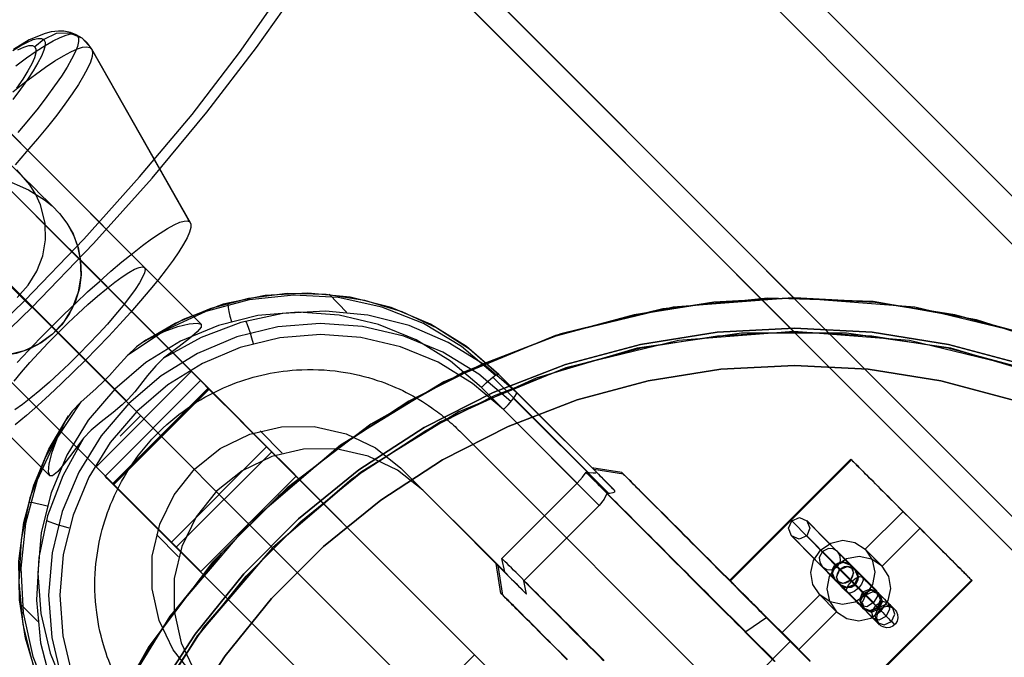
# Model space of a CAD drawing. Units: millimetres. Extents: x 0 to 9250, y 0 to 9250.
# Drawn here: x 9068 to 9140, y 156 to 203 of the extents above; entities that cross this region are included whole.
import ezdxf

# ---------------------------------------------------------------- set-up
doc = ezdxf.new("R2010")
doc.units = ezdxf.units.MM
doc.header["$LTSCALE"] = 700
for name, color, linetype in [('-HDK', 2, 'Continuous'), ('COLUMN PIH', 150, 'Continuous'), ('EXTENSION', 240, 'Continuous'), ('RAFTER', 52, 'Continuous')]:
    doc.layers.add(name, color=color, linetype=linetype)

# ---------------------------------------------------------------- blocks, each defined once
blk = doc.blocks.new('3D-SWV_0500-flat-1')
at = {"layer": '-HDK'}
for p, q in [((114.913, 296.713), (113.381, 295.181)), ((131.618, 248.613), (163.017, 280.004))]:
    blk.add_line(p, q, dxfattribs=at)
at = {"layer": '-HDK', "flags": 128}
for points in [[(83.148, 337.42), (103.663, 316.904), (104.598, 315.976), (105.468, 315.1), (106.255, 314.312), (106.952, 313.615), (107.541, 313.026), (108.015, 312.559), (108.347, 312.226), (108.539, 312.034), (108.552, 312.028)], [(108.322, 303.312), (105.973, 305.661), (105.903, 305.731)], [(104.7, 314.261), (106.588, 313.404), (107.765, 312.681), (108.341, 312.22), (108.891, 311.67), (109.442, 310.959), (109.89, 310.153), (110.229, 309.238), (110.427, 308.265), (110.466, 307.049), (110.267, 305.846), (109.838, 304.695), (109.199, 303.645), (108.367, 302.736), (107.375, 302.013), (106.274, 301.495), (105.097, 301.194)], [(118.58, 310.979), (111.278, 323.822), (110.965, 324.263), (110.555, 324.634), (110.12, 324.897), (109.691, 325.057), (109.218, 325.153), (108.808, 325.165), (108.271, 325.108), (107.816, 324.993), (106.652, 324.506), (105.487, 323.809)], [(105.429, 323.738), (106.012, 324.09), (106.517, 324.353), (106.946, 324.532), (107.292, 324.622), (107.554, 324.622), (107.733, 324.532), (107.733, 324.532), (107.823, 324.353), (107.823, 324.09), (107.733, 323.745), (107.554, 323.316), (107.292, 322.811), (106.94, 322.228), (106.511, 321.582), (106.005, 320.872), (105.423, 320.104)], [(105.653, 322.599), (106.44, 323.182), (107.17, 323.681), (107.829, 324.103), (108.424, 324.442), (108.936, 324.698), (109.378, 324.871), (109.73, 324.948), (110.005, 324.941), (110.19, 324.845), (110.286, 324.66), (110.293, 324.391), (110.21, 324.033), (110.043, 323.598), (109.787, 323.079), (109.448, 322.491), (109.026, 321.825), (108.527, 321.102), (107.944, 320.315), (107.298, 319.47), (106.581, 318.587), (105.807, 317.653)], [(118.541, 311.03), (111.227, 323.892), (110.555, 324.628), (109.634, 325.018), (108.635, 324.986), (107.733, 324.532), (107.061, 324.001)], [(105.801, 323.783), (106.249, 323.975), (106.607, 324.084), (106.882, 324.09), (107.061, 324.007), (107.061, 324.007), (107.144, 323.828), (107.138, 323.553), (107.036, 323.195), (106.837, 322.747), (106.549, 322.222), (106.172, 321.614), (105.711, 320.942)], [(105.429, 320.673), (106.293, 321.352), (107.106, 321.959), (107.861, 322.497), (108.552, 322.958), (109.179, 323.342), (109.73, 323.636), (110.21, 323.847), (110.6, 323.969), (110.913, 324.007), (111.144, 323.95), (111.285, 323.809), (111.336, 323.585), (111.304, 323.271), (111.176, 322.868), (110.965, 322.395), (110.67, 321.844), (110.286, 321.217), (109.826, 320.52), (109.288, 319.765), (108.68, 318.952), (107.995, 318.088), (107.253, 317.179), (106.453, 316.239), (105.596, 315.26)], [(105.743, 305.443), (106.575, 306.352), (107.221, 307.389), (107.656, 308.528), (107.861, 309.724), (107.829, 310.94), (107.484, 312.303), (107.132, 313.077), (106.684, 313.794), (105.717, 314.888)], [(108.789, 302.839), (96.567, 315.068)], [(112.283, 299.36), (96.581, 315.061)], [(110.338, 301.271), (98.115, 313.493)], [(113.836, 297.788), (98.135, 313.498)], [(109.454, 310.927), (109.928, 310.07), (110.261, 309.142), (110.453, 308.157), (110.485, 307.152), (110.357, 306.147), (110.069, 305.175), (109.627, 304.259), (109.051, 303.428), (108.347, 302.698), (107.535, 302.09), (106.639, 301.617), (105.673, 301.29), (104.674, 301.13), (103.657, 301.124), (102.659, 301.284), (101.692, 301.597), (100.419, 302.314)], [(105.762, 300.644), (106.588, 301.527), (107.439, 302.416), (108.315, 303.3), (109.199, 304.176), (110.088, 305.027), (110.971, 305.853), (111.841, 306.64), (112.692, 307.389), (113.512, 308.08), (114.292, 308.713), (115.028, 309.283), (115.706, 309.788), (116.334, 310.211), (116.89, 310.563), (117.377, 310.825), (117.793, 311.011), (118.125, 311.107), (118.375, 311.113), (118.541, 311.036), (118.541, 311.036), (118.618, 310.87), (118.612, 310.614), (118.516, 310.281), (118.33, 309.871), (118.068, 309.385), (117.716, 308.828), (117.293, 308.201), (116.794, 307.523), (116.218, 306.787), (115.585, 306.006), (114.894, 305.187), (114.151, 304.336), (113.364, 303.466), (112.539, 302.583), (111.681, 301.693), (110.811, 300.804), (109.922, 299.934), (109.032, 299.076), (108.149, 298.251), (107.279, 297.464), (106.434, 296.721), (105.615, 296.024)], [(105.525, 299.255), (106.082, 299.921), (106.696, 300.625), (107.356, 301.354), (108.059, 302.097), (108.783, 302.832), (109.518, 303.562), (110.261, 304.259), (110.99, 304.925), (111.694, 305.533), (112.36, 306.09), (112.98, 306.576), (113.537, 306.979), (114.03, 307.305), (114.446, 307.536), (114.779, 307.677), (115.022, 307.721), (115.175, 307.664), (115.175, 307.664), (115.227, 307.517), (115.182, 307.273), (115.041, 306.941), (114.811, 306.525), (114.491, 306.032), (114.081, 305.469), (113.595, 304.848), (113.044, 304.183), (112.43, 303.479), (111.765, 302.749), (111.067, 302.013), (110.344, 301.271), (109.602, 300.548), (108.866, 299.844), (108.136, 299.185), (107.432, 298.571), (106.767, 298.02), (106.146, 297.534), (105.583, 297.124)], [(141.18, 299.683), (138.664, 301.819), (135.835, 303.521), (132.765, 304.741), (129.528, 305.453), (126.227, 305.629), (122.926, 305.278), (119.717, 304.399), (116.693, 303.012), (113.929, 301.163)], [(114.955, 302.078), (117.442, 303.548), (120.106, 304.667), (122.898, 305.407), (125.756, 305.759), (128.641, 305.703), (131.479, 305.259), (134.235, 304.418), (136.834, 303.206), (139.247, 301.644), (141.411, 299.757), (148.633, 292.535), (148.55, 292.618), (148.485, 292.683), (148.429, 292.739), (148.383, 292.785), (148.346, 292.813), (148.328, 292.84), (148.318, 292.85), (148.328, 292.84), (148.346, 292.822), (148.374, 292.785), (148.42, 292.739), (148.476, 292.683), (148.54, 292.618), (148.614, 292.544), (148.698, 292.461), (148.799, 292.36), (148.901, 292.249), (149.021, 292.138), (149.151, 292.008), (149.289, 291.86), (149.437, 291.712), (149.594, 291.555), (149.77, 291.389), (149.946, 291.204)], [(147.227, 291.703), (140.135, 298.795), (140.486, 299.138), (140.828, 299.424), (141.106, 299.637), (141.309, 299.757), (141.411, 299.757), (139.025, 301.81), (136.353, 303.465), (133.458, 304.695), (130.407, 305.472), (127.263, 305.777), (124.11, 305.592), (121.012, 304.945), (118.044, 303.826), (115.279, 302.282), (116.638, 302.938), (117.646, 303.299), (118.487, 303.502), (119.088, 303.558), (119.384, 303.465), (119.384, 303.253), (119.088, 302.901), (118.506, 302.42), (117.738, 301.829), (116.592, 300.95)], [(130.157, 304.344), (128.844, 305.685)], [(121.363, 305.047), (121.335, 305.028), (121.345, 304.917), (121.372, 304.704), (121.437, 304.418), (121.511, 304.066), (121.613, 303.678)], [(141.855, 285.138), (141.651, 286.127), (147.227, 291.703), (147.625, 292.156), (147.875, 292.507), (148.115, 292.489), (148.392, 292.471), (148.577, 292.48), (148.642, 292.507), (148.633, 292.535), (141.411, 299.757), (142.733, 298.426), (140.347, 300.469), (137.675, 302.124), (134.771, 303.364), (131.72, 304.131), (128.576, 304.436), (125.423, 304.261), (122.325, 303.604), (119.366, 302.494), (116.592, 300.95), (116.009, 300.395), (115.408, 299.683), (114.456, 298.472), (113.975, 297.926), (113.531, 297.492), (112.856, 296.928), (111.968, 296.234), (111.238, 295.624), (110.674, 295.023), (109.129, 292.258), (108.01, 289.29), (107.363, 286.192), (107.187, 283.039), (107.483, 279.895), (108.26, 276.843)], [(140.135, 298.795), (137.851, 300.737), (135.289, 302.3), (132.515, 303.447), (129.593, 304.131), (126.588, 304.353), (123.583, 304.103), (120.651, 303.382), (117.859, 302.217), (115.279, 300.636), (112.976, 298.666), (111.016, 296.364), (109.425, 293.784), (108.26, 290.991), (107.539, 288.06), (107.289, 285.054), (107.511, 282.049), (108.195, 279.127), (109.342, 276.344)], [(142.317, 297.741), (139.931, 299.766), (137.268, 301.394), (134.374, 302.587), (131.322, 303.299), (128.197, 303.53), (125.062, 303.271), (122.011, 302.522), (119.098, 301.311), (116.416, 299.655), (114.021, 297.603), (111.968, 295.208), (110.313, 292.517), (109.092, 289.613), (108.353, 286.552), (108.084, 283.427), (108.316, 280.292), (109.037, 277.241), (110.221, 274.346), (111.848, 271.674), (113.873, 269.297)], [(123.24, 302.023), (123.129, 302.43), (123.018, 302.809), (122.907, 303.151), (122.815, 303.428), (122.732, 303.613), (122.686, 303.706)], [(110.798, 300.797), (108.616, 302.98)], [(141.762, 297.15), (139.478, 299.091), (136.917, 300.654), (134.143, 301.792), (131.211, 302.485), (128.215, 302.707), (125.21, 302.457), (122.269, 301.736), (119.486, 300.571), (116.906, 298.98), (114.604, 297.011), (112.634, 294.718), (111.053, 292.138), (109.888, 289.345), (109.166, 286.414), (108.917, 283.408), (109.139, 280.403), (109.823, 277.472)], [(115.279, 302.282), (114.594, 301.801), (113.91, 301.153), (113.161, 300.312), (112.579, 299.665), (112.144, 299.221), (111.608, 298.722), (110.461, 297.704), (109.823, 297.029), (109.361, 296.364)], [(148.022, 292.498), (140.976, 299.545)], [(110.479, 297.714), (108.63, 294.949), (107.243, 291.916), (106.364, 288.716), (106.013, 285.415), (106.189, 282.105), (106.901, 278.877), (108.121, 275.807), (109.823, 272.968), (111.959, 270.453)], [(149.557, 290.935), (142.511, 297.982)], [(110.674, 295.023), (109.795, 293.885), (109.203, 293.118), (108.732, 292.535), (108.38, 292.239), (108.168, 292.239), (108.084, 292.544), (108.131, 293.146), (108.343, 293.996), (108.704, 295.004), (109.361, 296.364), (107.816, 293.589), (106.697, 290.63), (106.041, 287.533), (105.865, 284.37), (106.17, 281.235), (106.947, 278.175)], [(113.198, 268.881), (113.17, 268.909), (113.152, 268.927), (113.133, 268.946), (113.115, 268.964), (113.096, 268.983), (111.783, 270.324), (109.925, 272.488), (108.38, 274.892), (107.187, 277.49), (106.364, 280.237), (105.93, 283.066), (105.884, 285.933), (106.244, 288.781), (106.984, 291.555), (108.094, 294.209), (109.564, 296.687)], [(135.789, 291.176), (133.911, 292.674), (131.738, 293.71), (129.38, 294.237), (126.958, 294.227), (124.6, 293.682), (122.417, 292.618), (120.512, 291.102), (118.996, 289.206), (117.942, 287.015), (117.387, 284.657), (117.378, 282.234), (117.905, 279.876), (118.94, 277.703)], [(118.811, 277.472), (117.313, 279.358), (116.277, 281.531), (115.75, 283.889), (115.759, 286.303), (116.314, 288.67), (117.378, 290.852), (118.894, 292.748), (120.79, 294.264), (122.972, 295.328), (125.33, 295.873), (127.753, 295.892), (130.111, 295.365), (132.284, 294.32), (134.17, 292.822)], [(125.376, 293.922), (123.749, 295.568)], [(167.488, 293.478), (158.509, 284.5)], [(158.555, 284.453), (167.525, 293.432)], [(143.473, 283.482), (135.789, 291.176), (134.17, 292.822), (141.855, 285.138), (141.734, 285.249), (141.642, 285.35), (141.55, 285.433), (141.466, 285.517), (141.402, 285.581), (141.346, 285.637), (141.3, 285.683), (141.263, 285.72), (141.235, 285.748), (141.226, 285.757), (141.235, 285.748), (141.254, 285.729), (141.281, 285.692), (141.328, 285.646), (141.383, 285.591), (141.448, 285.526), (141.522, 285.452), (141.614, 285.36), (141.707, 285.267), (141.818, 285.156), (141.938, 285.036), (142.067, 284.906), (142.206, 284.758), (142.363, 284.611), (142.52, 284.444), (142.696, 284.278), (142.872, 284.093), (143.066, 283.898), (143.269, 283.695), (143.473, 283.482), (143.269, 284.481), (148.845, 290.057)], [(149.419, 290.935), (149.631, 290.723), (149.853, 290.501), (150.085, 290.27), (150.325, 290.029), (150.575, 289.78), (150.834, 289.521), (151.102, 289.253), (151.379, 288.975), (151.657, 288.698), (151.952, 288.402), (152.248, 288.106), (152.554, 287.801), (152.868, 287.486), (153.182, 287.163), (153.515, 286.839), (153.848, 286.506), (154.181, 286.164), (154.532, 285.813), (154.884, 285.461), (155.235, 285.11), (155.596, 284.749), (155.966, 284.379), (156.336, 284.009), (156.705, 283.63), (157.085, 283.251), (157.473, 282.872), (157.852, 282.484), (158.24, 282.095), (158.638, 281.707), (159.026, 281.309), (159.424, 280.912), (159.822, 280.514), (160.219, 280.116), (160.617, 279.719), (161.024, 279.312), (161.421, 278.914), (161.828, 278.517)], [(161.884, 278.517), (161.477, 278.914), (161.079, 279.312), (160.672, 279.719), (160.275, 280.116), (159.877, 280.514), (159.48, 280.912), (159.082, 281.309), (158.684, 281.707), (158.296, 282.095), (157.908, 282.484), (157.519, 282.872), (157.14, 283.251), (156.761, 283.63), (156.382, 284.009), (156.012, 284.379), (155.642, 284.749), (155.281, 285.11), (154.93, 285.461), (154.579, 285.813), (154.227, 286.164), (153.894, 286.506), (153.552, 286.839), (153.229, 287.163), (152.905, 287.486), (152.591, 287.801), (152.285, 288.106), (151.989, 288.402), (151.694, 288.698), (151.416, 288.975), (151.139, 289.253), (150.871, 289.521), (150.612, 289.78), (150.362, 290.029), (150.122, 290.27), (149.89, 290.501), (149.659, 290.723), (149.447, 290.935), (149.243, 291.139), (149.049, 291.333), (148.873, 291.518), (148.698, 291.694), (148.531, 291.851), (148.374, 292.008), (148.235, 292.147), (148.106, 292.276), (147.985, 292.397), (147.875, 292.507)], [(150.519, 292.489), (148.309, 292.85)], [(150.639, 292.369), (148.448, 292.72)], [(164.482, 278.544), (164.112, 278.914), (163.742, 279.284), (163.382, 279.654), (163.012, 280.024), (162.642, 280.394), (162.272, 280.764), (161.902, 281.124), (161.532, 281.494), (161.163, 281.864), (160.802, 282.225), (160.441, 282.595), (160.081, 282.955), (159.72, 283.307), (159.359, 283.667), (159.008, 284.019), (158.666, 284.37), (158.314, 284.712), (157.982, 285.054), (157.639, 285.387), (157.307, 285.72), (156.983, 286.044), (156.659, 286.367), (156.345, 286.682), (156.04, 286.996), (155.735, 287.292), (155.439, 287.597), (155.143, 287.884), (154.865, 288.171), (154.588, 288.448), (154.31, 288.716), (154.052, 288.975), (153.802, 289.225), (153.552, 289.474), (153.312, 289.706), (153.09, 289.937), (152.868, 290.159), (152.655, 290.371), (152.452, 290.575), (152.258, 290.76), (152.073, 290.945), (151.906, 291.12), (151.74, 291.287), (151.583, 291.435), (151.444, 291.583), (151.305, 291.712), (151.185, 291.842), (151.065, 291.953), (150.963, 292.054), (150.871, 292.147), (150.787, 292.23), (150.723, 292.295), (150.658, 292.36), (150.612, 292.406), (150.575, 292.443), (150.547, 292.471), (150.528, 292.489), (150.519, 292.489), (150.519, 292.489), (150.528, 292.489), (150.538, 292.471), (150.565, 292.443), (150.602, 292.406), (150.658, 292.35), (150.713, 292.295), (150.787, 292.221), (150.871, 292.138), (150.963, 292.045), (151.065, 291.943), (151.176, 291.832), (151.296, 291.703), (151.435, 291.574), (151.573, 291.426), (151.731, 291.278), (151.888, 291.111), (152.063, 290.935), (152.248, 290.751), (152.443, 290.556), (152.646, 290.353), (152.849, 290.14), (153.071, 289.928), (153.303, 289.696), (153.534, 289.456), (153.783, 289.216), (154.033, 288.957), (154.301, 288.698), (154.569, 288.43), (154.847, 288.152), (155.124, 287.865), (155.42, 287.579), (155.716, 287.274), (156.021, 286.969), (156.326, 286.663), (156.641, 286.349), (156.964, 286.025), (157.288, 285.702), (157.621, 285.369), (157.954, 285.027), (158.296, 284.694), (158.638, 284.342), (158.989, 284), (159.341, 283.64), (159.692, 283.288), (160.053, 282.928), (160.414, 282.567), (160.774, 282.206), (161.144, 281.836), (161.505, 281.476), (161.875, 281.106), (162.244, 280.736), (162.614, 280.366), (162.984, 279.996), (163.354, 279.626), (163.724, 279.256), (164.094, 278.887), (164.464, 278.517)], [(106.596, 290.27), (106.614, 290.297), (106.725, 290.297), (106.938, 290.27), (107.224, 290.205), (107.576, 290.131), (107.964, 290.029)], [(172.592, 288.356), (169.79, 285.554), (168.551, 286.811), (171.353, 289.613)], [(109.592, 288.383), (109.194, 288.485), (108.815, 288.605), (108.473, 288.707), (108.195, 288.809), (108.01, 288.883), (107.918, 288.938)], [(163.104, 288.92), (166.655, 285.313), (166.665, 285.304), (166.655, 285.323), (166.35, 285.618), (166.332, 285.637), (166.322, 285.646), (166.332, 285.646), (166.341, 285.628), (166.369, 285.6), (166.406, 285.563), (166.452, 285.517), (166.517, 285.452), (166.581, 285.387), (166.665, 285.304), (166.748, 285.221), (166.849, 285.119), (166.951, 285.017), (167.071, 284.897), (167.192, 284.777), (167.321, 284.647), (167.451, 284.509), (167.599, 284.37), (167.737, 284.222), (167.894, 284.074), (168.042, 283.926), (168.2, 283.769), (168.357, 283.612), (168.514, 283.455), (168.671, 283.288), (168.828, 283.131), (168.986, 282.983), (169.143, 282.826), (169.291, 282.678), (169.439, 282.53), (169.577, 282.391), (169.716, 282.253), (169.846, 282.123), (169.966, 281.994), (170.086, 281.883), (170.197, 281.772), (170.289, 281.67), (170.382, 281.577), (170.465, 281.503), (170.539, 281.43), (170.595, 281.365), (170.65, 281.319), (170.687, 281.272), (170.715, 281.245), (170.733, 281.226), (170.743, 281.226), (170.724, 281.245), (170.696, 281.272), (170.659, 281.309), (170.622, 281.346), (170.567, 281.402), (170.502, 281.467), (169.568, 282.4), (169.522, 282.456), (169.485, 282.493), (169.457, 282.511), (166.507, 285.517), (166.729, 285.961), (166.702, 286.303), (166.498, 286.636), (166.174, 286.839), (165.823, 286.867), (165.379, 286.636), (165.148, 286.192), (165.176, 285.85), (165.379, 285.517), (165.712, 285.313), (166.054, 285.286), (166.507, 285.517), (166.6, 285.415), (166.794, 285.23), (167.081, 284.934), (167.469, 284.555), (168.237, 283.788), (169.161, 282.863), (168.671, 282.558), (168.274, 282.632), (168.2, 283.029), (168.505, 283.519), (168.995, 283.825), (169.392, 283.751), (169.466, 283.353), (169.161, 282.863)], [(164.223, 288.929), (167.774, 285.323), (167.469, 285.628), (167.451, 285.646), (167.441, 285.646), (167.451, 285.637), (167.469, 285.618), (167.497, 285.591), (167.534, 285.554), (167.589, 285.507), (167.645, 285.443), (167.719, 285.378), (167.793, 285.295), (167.885, 285.212), (167.978, 285.11), (168.079, 285.008), (168.19, 284.897), (168.301, 284.786), (168.421, 284.666), (168.551, 284.537), (168.68, 284.407), (168.81, 284.278), (168.949, 284.139), (169.078, 284.009), (169.217, 283.871), (169.346, 283.741), (169.485, 283.603), (169.614, 283.473), (169.735, 283.353), (169.855, 283.233), (169.975, 283.112), (170.086, 283.002), (170.188, 282.9), (170.289, 282.798), (170.373, 282.715), (170.456, 282.632), (170.53, 282.558), (170.595, 282.502), (170.641, 282.447), (170.687, 282.41), (170.715, 282.373), (170.733, 282.354), (170.743, 282.345), (170.724, 282.363), (170.706, 282.391), (170.669, 282.419), (170.622, 282.474), (170.567, 282.53), (169.633, 283.464), (169.577, 283.519), (169.522, 283.566), (169.485, 283.603), (169.466, 283.63), (166.498, 286.636)], [(164.223, 288.92), (167.783, 285.313), (167.802, 285.295), (167.811, 285.286), (167.82, 285.276), (167.839, 285.258), (167.867, 285.221), (167.894, 285.175), (167.978, 285.017), (168.024, 284.777), (167.996, 284.527), (167.885, 284.296), (167.719, 284.111), (167.497, 283.991), (167.247, 283.954), (166.997, 283.982), (166.766, 284.102), (166.72, 284.13), (166.711, 284.148), (166.692, 284.157), (166.683, 284.167), (166.674, 284.176), (166.674, 284.185), (166.655, 284.204), (166.35, 284.5), (166.332, 284.509), (166.341, 284.509), (166.35, 284.5), (166.359, 284.49), (166.378, 284.472), (166.406, 284.453), (166.461, 284.416), (166.609, 284.342), (166.859, 284.296), (167.108, 284.324), (167.33, 284.435), (167.515, 284.611), (167.635, 284.832), (167.682, 285.082), (167.635, 285.332), (167.525, 285.554), (167.488, 285.6), (167.478, 285.609), (167.469, 285.618), (167.469, 285.628), (167.46, 285.628), (167.46, 285.637), (167.478, 285.609), (167.599, 285.489), (167.894, 285.202), (168.301, 284.786), (168.801, 284.287), (169.318, 283.769), (169.827, 283.26), (170.252, 282.835), (170.558, 282.53), (170.724, 282.373), (170.733, 282.354), (170.733, 282.363), (170.724, 282.363), (170.724, 282.373), (170.715, 282.373), (170.706, 282.382), (170.678, 282.4), (170.659, 282.419), (170.585, 282.465), (170.428, 282.539), (170.178, 282.576), (169.929, 282.539), (169.707, 282.419), (169.531, 282.234), (169.42, 282.012), (169.392, 281.762), (169.439, 281.513), (169.494, 281.402), (169.559, 281.291), (169.577, 281.263), (169.596, 281.254), (169.596, 281.245), (169.605, 281.245), (169.605, 281.235), (169.587, 281.254), (169.466, 281.374), (169.439, 281.402), (168.505, 282.345), (168.338, 282.511)], [(117.701, 286.247), (116.074, 287.893)], [(166.507, 286.636), (169.466, 283.63), (169.587, 283.51), (169.633, 283.464), (170.567, 282.53), (170.733, 282.363), (170.752, 282.345), (170.761, 282.326), (170.77, 282.317), (170.779, 282.308), (170.798, 282.28), (170.826, 282.253), (170.872, 282.179), (170.946, 281.994), (170.974, 281.744), (170.918, 281.494), (170.789, 281.282), (170.604, 281.115), (170.373, 281.013), (170.114, 280.995), (169.873, 281.06), (169.762, 281.115), (169.707, 281.152), (169.679, 281.171), (169.661, 281.189), (169.651, 281.198), (169.642, 281.208), (169.633, 281.217), (169.624, 281.217), (169.614, 281.226), (169.559, 281.291), (169.281, 281.568), (168.893, 281.947), (168.421, 282.428), (167.894, 282.946), (167.377, 283.464), (166.923, 283.917), (166.581, 284.268), (166.369, 284.481), (166.322, 284.527), (166.304, 284.537), (166.295, 284.546), (166.285, 284.564), (166.267, 284.592), (166.239, 284.62), (166.193, 284.694), (166.119, 284.879), (166.091, 285.128), (166.147, 285.378), (166.276, 285.6), (166.47, 285.757), (166.702, 285.859), (166.951, 285.877), (167.201, 285.813), (167.312, 285.757), (167.358, 285.72), (167.395, 285.692), (167.404, 285.683), (167.414, 285.674), (167.423, 285.665), (167.432, 285.655), (167.441, 285.655), (167.451, 285.637), (167.46, 285.628), (167.765, 285.332), (167.783, 285.313), (167.774, 285.323), (167.765, 285.332), (167.756, 285.341), (167.737, 285.36), (167.709, 285.378), (167.645, 285.415), (167.497, 285.489), (167.247, 285.535), (166.997, 285.507), (166.776, 285.387), (166.591, 285.212), (166.48, 284.99), (166.433, 284.74), (166.48, 284.49), (166.6, 284.268), (166.628, 284.231), (166.637, 284.222), (166.646, 284.213), (166.646, 284.204), (166.655, 284.194), (166.646, 284.204), (163.095, 287.81)], [(163.104, 287.801), (166.655, 284.194), (166.665, 284.185), (166.674, 284.185), (166.665, 284.185), (166.646, 284.204), (166.341, 284.509), (166.332, 284.518), (166.322, 284.527), (166.332, 284.518), (166.35, 284.5), (166.378, 284.472), (166.415, 284.435), (166.461, 284.379), (166.526, 284.324), (166.591, 284.25), (166.674, 284.176), (166.757, 284.083), (166.849, 283.991), (166.96, 283.889), (167.062, 283.778), (167.182, 283.658), (167.303, 283.538), (167.432, 283.418), (167.562, 283.288), (167.691, 283.159), (167.82, 283.02), (167.959, 282.881), (168.089, 282.752), (168.227, 282.613), (168.357, 282.484), (168.486, 282.354), (168.616, 282.225), (168.736, 282.105), (168.856, 281.994), (168.967, 281.883), (169.069, 281.772), (169.161, 281.679), (169.254, 281.587), (169.337, 281.513), (169.402, 281.439), (169.466, 281.374), (169.522, 281.328), (169.559, 281.282), (169.596, 281.254), (169.614, 281.235), (169.624, 281.226), (169.614, 281.226), (169.605, 281.245), (169.577, 281.263), (169.55, 281.3), (169.503, 281.346), (169.439, 281.402), (168.505, 282.345), (168.449, 282.4), (168.403, 282.447), (168.366, 282.484), (168.338, 282.511)], [(164.214, 287.81), (167.774, 284.204), (167.783, 284.185), (167.793, 284.185), (167.783, 284.185), (167.765, 284.213), (167.46, 284.509), (167.451, 284.518), (167.451, 284.527), (167.46, 284.509), (167.478, 284.49), (167.506, 284.463), (167.543, 284.426), (167.599, 284.37), (167.654, 284.315), (167.719, 284.25), (167.793, 284.176), (167.876, 284.093), (167.968, 284), (168.061, 283.908), (168.153, 283.806), (168.255, 283.704), (168.366, 283.603), (168.468, 283.501), (168.579, 283.39), (168.68, 283.279), (168.791, 283.177), (168.893, 283.075), (168.986, 282.974), (169.087, 282.881), (169.171, 282.789), (169.254, 282.706), (169.337, 282.632), (169.402, 282.567), (169.457, 282.502), (169.513, 282.456), (169.55, 282.41), (169.587, 282.382), (169.605, 282.363), (169.624, 282.345), (169.614, 282.354), (169.587, 282.382), (169.55, 282.419), (169.503, 282.465), (168.569, 283.399), (168.505, 283.464), (168.449, 283.519), (168.412, 283.566), (168.375, 283.603), (168.348, 283.63), (165.379, 286.636), (165.49, 286.525), (165.721, 286.293), (166.073, 285.951), (166.517, 285.507), (167.423, 284.601), (168.505, 283.519)], [(166.396, 285.581), (165.241, 286.747)], [(166.489, 286.645), (166.72, 286.414), (167.173, 285.97), (167.691, 285.452), (168.329, 284.814), (169.392, 283.751)], [(168.56, 286.802), (169.799, 285.544)], [(143.269, 284.481), (143.491, 284.259), (143.723, 284.028), (143.954, 283.797), (144.203, 283.547), (144.462, 283.288), (144.721, 283.029), (144.989, 282.752), (145.276, 282.474), (145.563, 282.188), (145.859, 281.892), (146.155, 281.587), (146.469, 281.272), (146.783, 280.958), (147.107, 280.634), (147.44, 280.301), (147.773, 279.968), (148.115, 279.626), (148.466, 279.275), (148.818, 278.924), (149.178, 278.563)], [(149.215, 278.572), (148.864, 278.924), (148.503, 279.284), (148.161, 279.626), (147.81, 279.978), (147.477, 280.311), (147.144, 280.644), (146.82, 280.967), (146.506, 281.282), (146.192, 281.596), (145.886, 281.901), (145.591, 282.197), (145.304, 282.484), (145.026, 282.761), (144.749, 283.039), (144.49, 283.297), (144.231, 283.556), (143.982, 283.797), (143.75, 284.037), (143.519, 284.268), (143.297, 284.481), (143.085, 284.694), (142.89, 284.897), (142.696, 285.082), (142.511, 285.267), (142.345, 285.433), (142.188, 285.591), (142.03, 285.748), (141.892, 285.887), (141.762, 286.007), (141.651, 286.127)], [(141.577, 283.547), (141.226, 285.757)], [(141.355, 285.618), (141.697, 283.427)], [(168.274, 282.632), (167.497, 283.399), (166.831, 284.074), (166.276, 284.629), (165.842, 285.054), (165.536, 285.36), (165.388, 285.507)], [(164.307, 278.711), (164.094, 278.924), (163.872, 279.136), (163.659, 279.358), (163.437, 279.571), (163.225, 279.793), (163.003, 280.015), (162.781, 280.237), (162.559, 280.449), (162.346, 280.671), (162.124, 280.893), (161.912, 281.106), (161.699, 281.319), (161.486, 281.522), (161.283, 281.735), (161.079, 281.929), (160.885, 282.132), (160.691, 282.317), (160.506, 282.511), (160.33, 282.687), (160.155, 282.863), (159.988, 283.029), (159.822, 283.186), (159.674, 283.334), (159.526, 283.482), (159.396, 283.621), (159.267, 283.741), (159.147, 283.861), (159.036, 283.972), (158.943, 284.074), (158.851, 284.157), (158.768, 284.241), (158.703, 284.305), (158.647, 284.37), (158.592, 284.416), (158.555, 284.453), (158.527, 284.481), (158.518, 284.49), (158.509, 284.5), (158.509, 284.5), (158.518, 284.49), (158.527, 284.481), (158.555, 284.453), (158.592, 284.416), (158.638, 284.361), (158.703, 284.305), (158.768, 284.231), (158.851, 284.157), (158.934, 284.065), (159.036, 283.963), (159.147, 283.861), (159.267, 283.741), (159.387, 283.612), (159.526, 283.473), (159.665, 283.334), (159.822, 283.177), (159.979, 283.02), (160.145, 282.854), (160.321, 282.678), (160.497, 282.502), (160.682, 282.317), (160.876, 282.123), (161.07, 281.929), (161.274, 281.725), (161.477, 281.522), (161.69, 281.309), (161.902, 281.097), (162.115, 280.884), (162.337, 280.662), (162.55, 280.44), (162.772, 280.227), (162.993, 280.005), (163.215, 279.784), (163.428, 279.562), (163.65, 279.349), (163.863, 279.127), (164.085, 278.914), (164.297, 278.702)], [(167.441, 275.567), (176.42, 284.537)], [(176.457, 284.5), (167.488, 275.521)], [(146.497, 278.646), (146.201, 278.942), (145.923, 279.229), (145.646, 279.497), (145.378, 279.774), (145.11, 280.033), (144.86, 280.283), (144.61, 280.533), (144.379, 280.764), (144.148, 280.995), (143.926, 281.217), (143.713, 281.43), (143.51, 281.624), (143.316, 281.818), (143.14, 282.003), (142.964, 282.179), (142.798, 282.345), (142.641, 282.493), (142.502, 282.641), (142.363, 282.77), (142.243, 282.9), (142.123, 283.011), (142.021, 283.112), (141.929, 283.205), (141.845, 283.288), (141.781, 283.353), (141.716, 283.418), (141.67, 283.464), (141.633, 283.501), (141.605, 283.529), (141.587, 283.547), (141.577, 283.547), (141.577, 283.547), (141.587, 283.547), (141.605, 283.529), (141.624, 283.501), (141.67, 283.464), (141.716, 283.408), (141.771, 283.353), (141.845, 283.279), (141.929, 283.196), (142.021, 283.103), (142.123, 283.002), (142.234, 282.891), (142.354, 282.761), (142.493, 282.632), (142.631, 282.484), (142.789, 282.326), (142.955, 282.169), (143.122, 281.994), (143.306, 281.809), (143.501, 281.614), (143.704, 281.411), (143.908, 281.198), (144.129, 280.986), (144.361, 280.754), (144.601, 280.514), (144.841, 280.264), (145.091, 280.015), (145.359, 279.756), (145.627, 279.488), (145.905, 279.21), (146.182, 278.924), (146.478, 278.628)], [(162.374, 280.634), (165.185, 283.445), (166.424, 282.188), (163.613, 279.377)], [(165.167, 283.455), (166.406, 282.197)], [(169.725, 282.253), (168.579, 283.418)], [(107.28, 281.467), (105.958, 282.798)], [(161.274, 281.753), (159.702, 280.69)]]:
    blk.add_lwpolyline(points, dxfattribs=at)
for points in [[(115.175, 307.664), (102.953, 319.893)], [(119.384, 303.465), (102.971, 319.888)], [(108.168, 292.239), (91.745, 308.671)], [(141.762, 297.15), (142.104, 297.501), (142.391, 297.834), (142.604, 298.12), (142.724, 298.324), (142.733, 298.426), (149.946, 291.204), (149.992, 291.139), (149.992, 291.046), (149.863, 290.982), (149.641, 290.945), (149.419, 290.935), (149.225, 290.529), (148.845, 290.057)], [(167.488, 293.478), (167.488, 293.469), (167.506, 293.46), (167.534, 293.432), (167.571, 293.386), (167.617, 293.34), (167.682, 293.284), (167.746, 293.21), (167.83, 293.136), (167.913, 293.044), (168.015, 292.942), (168.126, 292.84), (168.237, 292.72), (168.366, 292.591), (168.505, 292.452), (168.643, 292.313), (168.801, 292.156), (168.958, 291.999), (169.124, 291.832), (169.3, 291.657), (169.476, 291.481), (169.661, 291.296), (169.855, 291.102), (170.049, 290.908), (170.252, 290.704), (170.456, 290.492), (170.669, 290.288), (170.881, 290.076), (171.094, 289.863), (171.307, 289.641), (171.529, 289.419), (171.75, 289.206), (171.972, 288.984), (172.185, 288.762), (172.407, 288.541), (172.629, 288.328), (172.842, 288.106), (173.064, 287.893), (173.276, 287.681), (173.48, 287.468), (173.683, 287.264), (173.887, 287.061), (174.081, 286.867), (174.275, 286.673), (174.46, 286.488), (174.645, 286.312), (174.82, 286.136), (174.987, 285.97), (175.144, 285.813), (175.292, 285.655), (175.44, 285.517), (175.579, 285.378), (175.699, 285.249), (175.819, 285.138), (175.93, 285.027), (176.032, 284.925), (176.115, 284.832), (176.198, 284.758), (176.263, 284.684), (176.328, 284.629), (176.374, 284.583), (176.411, 284.546), (176.439, 284.518), (176.457, 284.5), (176.439, 284.518), (176.411, 284.546), (176.374, 284.583), (176.328, 284.629), (176.272, 284.694), (176.198, 284.758), (176.124, 284.842), (176.032, 284.934), (175.93, 285.027), (175.828, 285.138), (175.708, 285.258), (175.579, 285.387), (175.44, 285.517), (175.301, 285.665), (175.153, 285.813), (174.987, 285.979), (174.82, 286.146), (174.654, 286.312), (174.469, 286.497), (174.284, 286.682), (174.09, 286.876), (173.896, 287.07), (173.692, 287.274), (173.489, 287.477), (173.276, 287.69), (173.064, 287.902), (172.851, 288.115), (172.638, 288.337), (172.416, 288.55), (172.194, 288.772), (171.982, 288.994), (171.76, 289.216), (171.538, 289.428), (171.316, 289.65), (171.103, 289.863), (170.89, 290.085), (170.678, 290.297), (170.465, 290.501), (170.262, 290.714), (170.058, 290.908), (169.864, 291.111), (169.67, 291.296), (169.485, 291.481), (169.3, 291.666), (169.134, 291.842), (168.967, 292.008), (168.801, 292.165), (168.653, 292.313), (168.505, 292.461), (168.375, 292.6), (168.246, 292.72), (168.126, 292.84), (168.015, 292.951), (167.922, 293.044), (167.83, 293.136), (167.746, 293.22), (167.682, 293.284), (167.617, 293.34), (167.571, 293.395), (167.534, 293.432), (167.506, 293.46), (167.488, 293.469), (167.488, 293.478)], [(163.095, 287.81), (162.873, 288.365), (163.114, 288.92), (163.669, 289.151), (164.223, 288.92), (164.455, 288.365), (164.214, 287.801), (163.65, 287.57), (163.095, 287.81)], [(165.241, 286.747), (166.008, 287.274), (166.896, 287.477), (167.783, 287.311), (168.551, 286.811), (169.069, 286.035), (169.254, 285.119), (169.087, 284.194), (168.579, 283.418), (167.793, 282.9), (166.877, 282.733), (165.962, 282.928), (165.185, 283.445), (164.676, 284.204), (164.519, 285.091), (164.713, 285.979), (165.241, 286.747)], [(166.396, 285.581), (165.879, 284.805), (165.712, 283.88), (165.906, 282.965), (166.424, 282.188), (167.182, 281.679), (168.07, 281.522), (168.958, 281.725), (169.725, 282.253), (170.252, 283.02), (170.447, 283.908), (170.289, 284.786), (169.79, 285.554), (169.013, 286.072), (168.098, 286.266), (167.173, 286.099), (166.396, 285.581)], [(167.46, 285.628), (167.691, 285.073), (167.46, 284.518), (166.905, 284.278), (166.35, 284.5), (166.119, 285.054), (166.35, 285.618), (166.905, 285.859), (167.46, 285.628)], [(168.338, 282.511), (165.379, 285.517)], [(166.646, 284.204), (166.424, 284.758), (166.665, 285.323), (167.219, 285.554), (167.783, 285.313), (168.005, 284.758), (167.765, 284.204), (167.201, 283.972), (166.646, 284.204)], [(167.765, 285.332), (167.996, 284.777), (167.765, 284.213), (167.21, 283.972), (166.655, 284.204), (166.424, 284.758), (166.655, 285.313), (167.21, 285.554), (167.765, 285.332)], [(166.433, 284.74), (166.674, 285.304), (167.229, 285.535), (167.793, 285.304), (168.024, 284.74), (167.793, 284.185), (167.229, 283.954), (166.674, 284.185), (166.433, 284.74)], [(167.774, 285.323), (167.783, 285.304), (167.793, 285.304), (167.783, 285.313), (167.774, 285.323)], [(167.219, 283.621), (167.173, 283.825), (167.284, 284.12), (167.534, 284.435), (167.848, 284.684), (168.144, 284.795), (168.348, 284.74), (168.394, 284.537), (168.283, 284.241), (168.042, 283.926), (167.728, 283.677), (167.423, 283.566), (167.219, 283.621)], [(169.466, 283.63), (168.912, 283.861), (168.348, 283.63), (168.116, 283.075), (168.338, 282.511), (168.893, 282.28), (169.457, 282.511), (169.688, 283.066), (169.466, 283.63)], [(169.531, 283.566), (168.986, 283.788), (168.431, 283.547), (168.19, 282.992), (168.403, 282.447), (168.939, 282.234), (169.494, 282.474), (169.744, 283.029), (169.531, 283.566)], [(169.633, 283.464), (169.115, 283.658), (168.569, 283.408), (168.32, 282.863), (168.505, 282.345), (169.023, 282.151), (169.568, 282.4), (169.818, 282.946), (169.633, 283.464)], [(169.134, 281.707), (169.587, 281.587), (170.095, 281.873), (170.373, 282.382), (170.262, 282.826), (169.818, 282.946), (169.3, 282.659), (169.023, 282.151), (169.134, 281.707)], [(170.567, 282.53), (170.049, 282.715), (169.503, 282.465), (169.254, 281.92), (169.439, 281.402), (169.957, 281.217), (170.502, 281.467), (170.752, 282.012), (170.567, 282.53)]]:
    blk.add_lwpolyline(points, close=True, dxfattribs=at)
blk.add_lwpolyline([(136.091, 253.085), (116.081, 273.094, -0.001709), (116.006, 273.169, -0.023251), (115.039, 274.246, -0.022235), (114.211, 275.356, -0.035351), (113.105, 277.261, -0.037077), (112.243, 279.41, -0.04437), (111.641, 282.125, -0.052262), (111.558, 285.414, -0.081785), (112.8, 290.43, -0.096947), (116.268, 295.51, -0.09695), (121.395, 298.908, -0.081786), (126.427, 300.081, -0.05226), (129.715, 299.953, -0.044369), (132.421, 299.314, -0.037078), (134.559, 298.423, -0.035352), (136.448, 297.291, -0.022233), (137.547, 296.448, -0.021544), (138.535, 295.542), (158.544, 275.532)], format="xyb", dxfattribs=at)

msp = doc.modelspace()

# ---------------------------------------------------------------- linework, layer by layer
at = {"layer": 'COLUMN PIH', "flags": 128}
for points in [[(9142.591, 179.345), (9136.818, 180.89), (9130.914, 181.832), (9124.933, 182.149), (9118.963, 181.832), (9113.059, 180.89), (9107.286, 179.345), (9101.7, 177.198), (9096.376, 174.493), (9091.36, 171.228), (9086.715, 167.46), (9082.487, 163.232), (9078.73, 158.588), (9075.465, 153.571), (9072.749, 148.236), (9070.613, 142.661), (9069.068, 136.877), (9068.126, 130.973), (9067.82, 124.992), (9068.126, 119.022), (9069.068, 113.118), (9070.613, 107.334)], [(9070.613, 107.334), (9069.068, 113.118), (9068.126, 119.022), (9067.82, 124.992), (9067.82, 124.992), (9068.126, 130.973), (9069.068, 136.877), (9070.613, 142.661), (9072.749, 148.236), (9075.465, 153.571), (9078.73, 158.588), (9082.487, 163.232), (9086.715, 167.46), (9091.36, 171.228), (9096.376, 174.493), (9101.7, 177.198), (9107.286, 179.345), (9113.059, 180.89), (9118.963, 181.832), (9124.933, 182.149), (9130.914, 181.832), (9136.818, 180.89), (9142.591, 179.345)], [(9072.749, 108.035), (9071.259, 113.589), (9070.361, 119.263), (9070.065, 124.992), (9070.065, 124.992), (9070.361, 130.732), (9071.259, 136.406), (9072.749, 141.96), (9074.808, 147.327), (9077.415, 152.442), (9080.548, 157.262), (9084.163, 161.731), (9088.216, 165.795), (9092.685, 169.41), (9097.505, 172.543), (9102.62, 175.15), (9107.977, 177.209), (9113.53, 178.699), (9119.204, 179.597), (9124.933, 179.893), (9130.673, 179.597), (9136.347, 178.699), (9141.901, 177.209)], [(9141.901, 177.209), (9136.347, 178.699), (9130.673, 179.597), (9124.933, 179.893), (9119.204, 179.597), (9113.53, 178.699), (9107.977, 177.209), (9102.62, 175.15), (9097.505, 172.543), (9092.685, 169.41), (9088.216, 165.795), (9084.163, 161.731), (9080.548, 157.262), (9077.415, 152.442), (9074.808, 147.327), (9072.749, 141.96), (9071.259, 136.406), (9070.361, 130.732), (9070.065, 124.992), (9070.361, 119.263), (9071.259, 113.589), (9072.749, 108.035)], [(9072.99, 108.107), (9071.513, 113.637), (9070.612, 119.283), (9070.319, 124.992), (9070.319, 124.992), (9070.612, 130.711), (9071.513, 136.357), (9072.99, 141.888), (9075.032, 147.219), (9077.63, 152.32), (9080.751, 157.118), (9084.344, 161.559), (9088.387, 165.602), (9092.829, 169.206), (9097.626, 172.327), (9102.717, 174.914), (9108.059, 176.967), (9113.579, 178.444), (9119.225, 179.345), (9124.934, 179.649), (9130.653, 179.345), (9136.299, 178.444), (9141.819, 176.967)], [(9072.99, 108.107), (9071.513, 113.637), (9070.612, 119.283), (9070.319, 125.002), (9070.319, 125.002), (9070.612, 130.711), (9071.513, 136.357), (9072.99, 141.888), (9075.032, 147.219), (9077.63, 152.32), (9080.751, 157.118), (9084.344, 161.559), (9088.387, 165.602), (9092.829, 169.206), (9097.626, 172.327), (9102.717, 174.914), (9108.059, 176.967), (9113.579, 178.444), (9119.225, 179.345), (9124.944, 179.649), (9130.653, 179.345), (9136.299, 178.444), (9141.819, 176.967)], [(9124.934, 179.649), (9124.944, 179.649)], [(9075.367, 108.882), (9073.953, 114.151), (9073.094, 119.545), (9072.812, 125.002), (9072.812, 125.002), (9073.094, 130.449), (9073.953, 135.844), (9075.367, 141.113), (9077.316, 146.203), (9079.798, 151.074), (9082.773, 155.651), (9086.198, 159.894), (9090.063, 163.748), (9094.295, 167.184), (9098.873, 170.159), (9103.733, 172.631), (9108.834, 174.59), (9114.103, 176.004), (9119.487, 176.863), (9124.934, 177.146), (9130.391, 176.863), (9135.775, 176.004), (9141.044, 174.59)], [(9141.044, 174.59), (9135.775, 176.004), (9130.391, 176.863), (9124.944, 177.146), (9119.487, 176.863), (9114.103, 176.004), (9108.834, 174.59), (9103.733, 172.631), (9098.873, 170.159), (9094.295, 167.184), (9090.063, 163.748), (9086.198, 159.894), (9082.773, 155.651), (9079.798, 151.074), (9077.316, 146.203), (9075.367, 141.113), (9073.953, 135.844), (9073.094, 130.449), (9072.812, 125.002), (9073.094, 119.545), (9073.953, 114.151), (9075.367, 108.882)], [(9124.934, 177.146), (9124.944, 177.146)]]:
    msp.add_lwpolyline(points, dxfattribs=at)
at = {"layer": 'EXTENSION'}
msp.add_line((4794.086, 4455.85), (9124.944, 124.992), dxfattribs=at)
at = {"layer": 'RAFTER', "flags": 128}
for points in [[(9067.939, 181.943), (8865.071, 384.92)], [(9068.455, 181.427), (8865.587, 384.403)], [(8996.235, 334.538), (9165.291, 165.431), (9163.516, 163.656), (8994.46, 332.789)], [(9124.885, 182.149), (8976.097, 331.014)], [(9124.885, 179.654), (8975.196, 329.42)], [(9182.008, 125), (8992.686, 314.4)], [(9179.514, 125), (8991.091, 313.525)], [(9081.521, 175.472), (9030.56, 226.458), (9023.491, 219.389), (9074.452, 168.402)], [(9038.311, 218.695), (9043.714, 213.304), (9048.851, 208.154), (9053.711, 203.294), (9058.256, 198.749), (9062.447, 194.558), (9066.272, 190.733), (9069.705, 187.3), (9072.723, 184.283), (9075.298, 181.695), (9077.431, 179.574), (9079.097, 177.908), (9080.284, 176.721)], [(9031.241, 211.625), (9036.644, 206.235), (9041.782, 201.085), (9046.642, 196.225), (9051.187, 191.68), (9055.378, 187.489), (9059.203, 183.652), (9062.636, 180.218), (9065.653, 177.214), (9068.229, 174.626), (9070.362, 172.492), (9072.028, 170.839), (9073.215, 169.652)], [(9063.728, 176.863), (9068.455, 181.427), (9073.018, 186.181), (9077.365, 191.016), (9081.412, 195.879), (9085.107, 200.687), (9088.421, 205.387)], [(9063.429, 177.597), (9067.939, 181.943), (9072.312, 186.48), (9076.441, 191.098), (9080.326, 195.716), (9083.83, 200.307), (9086.981, 204.789)], [(9142.554, 179.371), (9133.835, 181.454), (9124.885, 182.149), (9115.96, 181.454), (9107.241, 179.371), (9098.959, 175.925), (9091.321, 171.244), (9084.505, 165.431), (9078.692, 158.59), (9073.986, 150.951), (9070.565, 142.669), (9068.482, 133.95), (9067.761, 125), (9068.482, 116.075), (9070.565, 107.356)], [(9145.846, 178.162), (9138.413, 180.529), (9130.749, 181.866), (9122.956, 182.123), (9115.189, 181.326), (9107.627, 179.474), (9100.374, 176.619), (9093.558, 172.787), (9087.36, 168.08), (9081.83, 162.576), (9077.123, 156.352), (9073.317, 149.562), (9070.436, 142.309), (9068.61, 134.722), (9067.813, 126.954), (9068.07, 119.161), (9069.408, 111.471), (9071.748, 104.038)], [(9141.783, 176.979), (9133.45, 178.985), (9124.885, 179.654), (9116.346, 178.985), (9108.013, 176.979), (9100.091, 173.713), (9092.787, 169.212), (9086.28, 163.656), (9080.698, 157.124), (9076.223, 149.819), (9072.957, 141.898), (9070.951, 133.564), (9070.282, 125), (9070.951, 116.461), (9072.957, 108.128)], [(9143.995, 176.208), (9136.51, 178.42), (9128.794, 179.525), (9121.001, 179.525), (9113.285, 178.42), (9105.801, 176.208), (9098.728, 172.967), (9092.169, 168.749), (9086.28, 163.656), (9081.161, 157.767), (9076.943, 151.208), (9073.703, 144.109), (9071.517, 136.625), (9070.411, 128.909), (9070.411, 121.116), (9071.517, 113.4), (9073.703, 105.916)], [(9080.947, 176.021), (9073.883, 168.957)], [(9153.411, 103.526), (9085.846, 171.123), (9084.484, 172.484), (9083.284, 173.685), (9082.287, 174.682), (9081.547, 175.421), (9081.097, 175.882), (9080.947, 176.021), (9081.119, 175.861), (9081.59, 175.389), (9101.228, 155.73), (9102.268, 154.7), (9103.629, 153.339), (9105.259, 151.699), (9107.113, 149.855), (9109.096, 147.861), (9111.154, 145.803), (9113.202, 143.756), (9115.153, 141.805), (9116.954, 140.004), (9118.519, 138.439), (9119.794, 137.163)], [(9081.547, 175.421), (9074.483, 168.357)], [(9081.59, 175.389), (9074.515, 168.314), (9094.164, 148.665), (9101.228, 155.73)], [(9153.411, 103.526), (9146.346, 96.462), (9078.782, 164.048), (9085.846, 171.123)], [(9086.23, 170.763), (9079.161, 163.694)], [(9074.515, 168.314), (9074.044, 168.786), (9073.883, 168.957), (9074.022, 168.807), (9074.483, 168.357), (9075.223, 167.617), (9076.209, 166.62), (9077.42, 165.409), (9078.782, 164.048)]]:
    msp.add_lwpolyline(points, dxfattribs=at)
for points in [[(9080.284, 176.721), (9088.035, 168.958), (9080.966, 161.889), (9073.215, 169.652), (9080.284, 176.721)], [(9074.452, 168.402), (9076.244, 166.61), (9077.848, 165.019), (9079.161, 163.694), (9080.145, 162.709), (9080.764, 162.091), (9080.966, 161.889), (9088.035, 168.958), (9087.833, 169.16), (9087.214, 169.778), (9086.23, 170.763), (9084.904, 172.088), (9083.314, 173.679), (9081.521, 175.472)]]:
    msp.add_lwpolyline(points, close=True, dxfattribs=at)

# ---------------------------------------------------------------- block references
msp.add_blockref('3D-SWV_0500-flat-1', (8961.623, -123.272))

doc.saveas('drawing.dxf')
